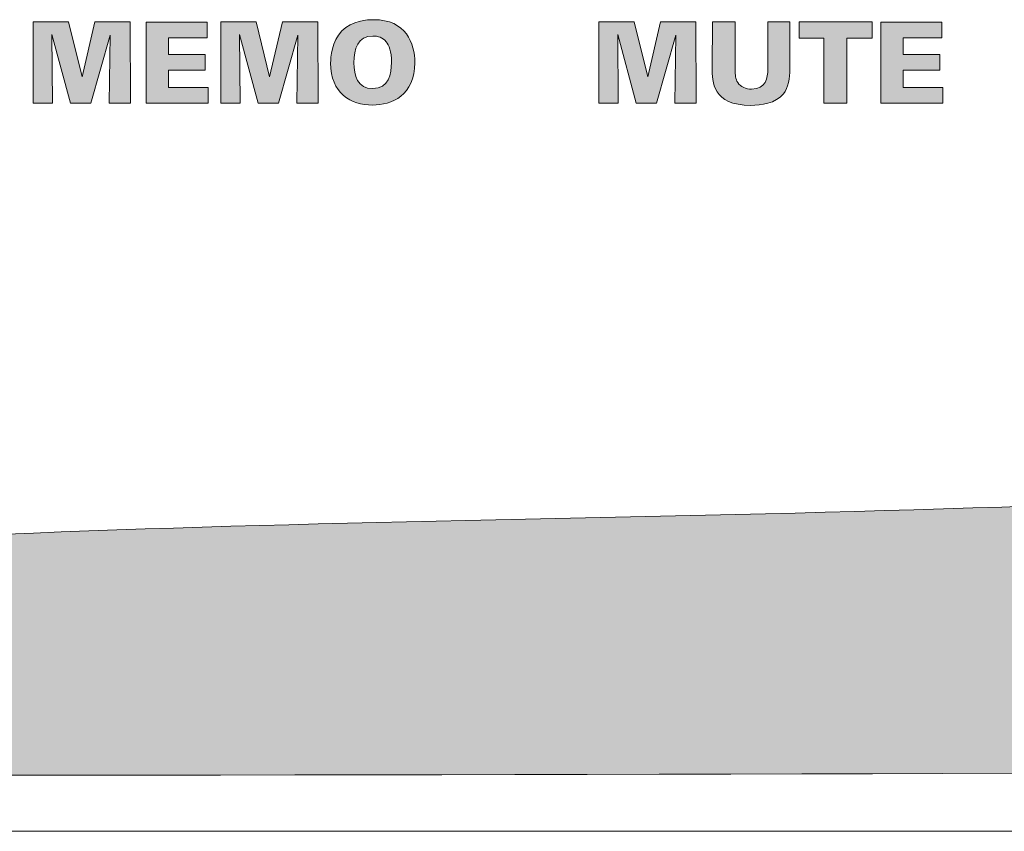
# Model space of a CAD drawing. Units: millimetres. Extents: x -5 to 527, y -75 to 44.
# Drawn here: x 368 to 389, y 0 to 18 of the extents above; entities that cross this region are included whole.
import ezdxf

# ---------------------------------------------------------------- set-up
doc = ezdxf.new("R2010")
doc.units = ezdxf.units.MM
doc.layers.add('CMP30-Front', color=7, linetype='Continuous', lineweight=15)

# ---------------------------------------------------------------- blocks, each defined once
blk = doc.blocks.new('CMP30-Front')
at = {"layer": 'CMP30-Front', "linetype": 'Continuous', "true_color": 0xbbbaba}
h = blk.add_hatch(color=9, dxfattribs=at)
h.dxf.hatch_style = 1
h.paths.add_polyline_path([(368.134124, 17.764654), (368.912704, 17.764654), (369.209038, 16.55639), (369.490907, 17.764654), (370.266666, 17.767124), (370.270193, 15.980657), (369.803468, 15.980657), (369.825341, 17.477846), (369.403066, 15.980657), (368.95786, 15.980657), (368.550402, 17.490546), (368.562749, 15.980657), (368.135182, 15.980657), (368.135182, 17.764654)])
h = blk.add_hatch(color=9, dxfattribs=at)
h.dxf.hatch_style = 1
h.paths.add_polyline_path([(370.618703, 17.759821), (371.957494, 17.759821), (371.957494, 17.418685), (371.108005, 17.418685), (371.108005, 17.047916), (371.908105, 17.047916), (371.908105, 16.707485), (371.108005, 16.707485), (371.108005, 16.326485), (371.977603, 16.326485), (371.977603, 15.980763), (370.618703, 15.980763)])
h = blk.add_hatch(color=9, dxfattribs=at)
h.dxf.hatch_style = 1
h.paths.add_polyline_path([(372.251005, 17.764654), (373.02888, 17.764654), (373.325566, 16.55639), (373.607083, 17.764654), (374.382841, 17.767124), (374.386369, 15.980657), (373.919291, 15.980657), (373.941516, 17.477846), (373.518889, 15.980657), (373.074389, 15.980657), (372.666577, 17.490546), (372.678925, 15.980657), (372.251711, 15.980657), (372.251711, 17.764654)])
h = blk.add_hatch(color=9, dxfattribs=at)
h.dxf.hatch_style = 1
edge = h.paths.add_edge_path()
edge.add_spline(control_points=[(374.66337, 16.8656), (374.66337, 16.984133), (374.683126, 17.339733), (374.907845, 17.566922)], knot_values=[0, 0, 0, 0, 1, 1, 1, 1], degree=3, periodic=0)
edge.add_spline(control_points=[(374.907845, 17.566922), (375.132918, 17.794111), (375.474054, 17.81422), (375.604934, 17.81422)], knot_values=[0, 0, 0, 0, 1, 1, 1, 1], degree=3, periodic=0)
edge.add_spline(control_points=[(375.604934, 17.81422), (376.316134, 17.81422), (376.509104, 17.302692), (376.509104, 16.867717)], knot_values=[0, 0, 0, 0, 1, 1, 1, 1], degree=3, periodic=0)
edge.add_spline(control_points=[(376.509104, 16.867717), (376.509104, 16.156164), (376.004631, 15.938853), (375.579887, 15.938853)], knot_values=[0, 0, 0, 0, 1, 1, 1, 1], degree=3, periodic=0)
edge.add_spline(control_points=[(375.579887, 15.938853), (375.105754, 15.938853), (374.66337, 16.200614), (374.66337, 16.8656)], knot_values=[0, 0, 0, 0, 1, 1, 1, 1], degree=3, periodic=0)
edge = h.paths.add_edge_path(flags=16)
edge.add_spline(control_points=[(375.172429, 16.867717), (375.172429, 16.583731), (375.25639, 16.301861), (375.585179, 16.301861)], knot_values=[0, 0, 0, 0, 1, 1, 1, 1], degree=3, periodic=0)
edge.add_spline(control_points=[(375.585179, 16.301861), (375.938309, 16.301861), (375.997576, 16.628181), (375.997576, 16.875125)], knot_values=[0, 0, 0, 0, 1, 1, 1, 1], degree=3, periodic=0)
edge.add_spline(control_points=[(375.997576, 16.875125), (375.997576, 17.124892), (375.938309, 17.248364), (375.884334, 17.327386)], knot_values=[0, 0, 0, 0, 1, 1, 1, 1], degree=3, periodic=0)
edge.add_spline(control_points=[(375.884334, 17.327386), (375.81272, 17.426517), (375.695951, 17.455797), (375.587295, 17.455797)], knot_values=[0, 0, 0, 0, 1, 1, 1, 1], degree=3, periodic=0)
edge.add_spline(control_points=[(375.587295, 17.455797), (375.261329, 17.455797), (375.172429, 17.174281), (375.172429, 16.867717)], knot_values=[0, 0, 0, 0, 1, 1, 1, 1], degree=3, periodic=0)
h = blk.add_hatch(color=9, dxfattribs=at)
h.dxf.hatch_style = 1
h.paths.add_polyline_path([(380.545058, 17.764654), (381.323286, 17.764654), (381.619619, 16.55639), (381.901488, 17.764654), (382.677247, 17.767124), (382.680774, 15.980657), (382.213697, 15.980657), (382.235569, 17.477846), (381.813294, 15.980657), (381.368441, 15.980657), (380.960983, 17.490546), (380.97333, 15.980657), (380.545763, 15.980657), (380.545763, 17.764654)])
h = blk.add_hatch(color=9, dxfattribs=at)
h.dxf.hatch_style = 1
edge = h.paths.add_edge_path()
edge.add_line((383.034117, 16.749007), (383.037644, 17.764654))
edge.add_line((383.037644, 17.764654), (383.536472, 17.764654))
edge.add_line((383.536472, 17.764654), (383.535767, 17.764654))
edge.add_line((383.535767, 17.764654), (383.535767, 16.704557))
edge.add_spline(control_points=[(383.535767, 16.704557), (383.535767, 16.608601), (383.543175, 16.509471), (383.592564, 16.435388)], knot_values=[0, 0, 0, 0, 1, 1, 1, 1], degree=3, periodic=0)
edge.add_spline(control_points=[(383.592564, 16.435388), (383.659239, 16.33661), (383.775656, 16.289338), (383.896306, 16.289338)], knot_values=[0, 0, 0, 0, 1, 1, 1, 1], degree=3, periodic=0)
edge.add_spline(control_points=[(383.896306, 16.289338), (384.210278, 16.289338), (384.252258, 16.544043), (384.252258, 16.722196)], knot_values=[0, 0, 0, 0, 1, 1, 1, 1], degree=3, periodic=0)
edge.add_line((384.252258, 16.722196), (384.252258, 17.764654))
edge.add_line((384.252258, 17.764654), (384.7338, 17.764654))
edge.add_line((384.7338, 17.764654), (384.7338, 16.731721))
edge.add_spline(control_points=[(384.7338, 16.731721), (384.7338, 16.534165), (384.706989, 16.319324), (384.595864, 16.18809)], knot_values=[0, 0, 0, 0, 1, 1, 1, 1], degree=3, periodic=0)
edge.add_spline(control_points=[(384.595864, 16.18809), (384.423003, 15.976071), (384.104092, 15.93409), (383.879372, 15.93409)], knot_values=[0, 0, 0, 0, 1, 1, 1, 1], degree=3, periodic=0)
edge.add_spline(control_points=[(383.879372, 15.93409), (383.036939, 15.93409), (383.034117, 16.457613), (383.034117, 16.749007)], knot_values=[0, 0, 0, 0, 1, 1, 1, 1], degree=3, periodic=0)
h = blk.add_hatch(color=9, dxfattribs=at)
h.dxf.hatch_style = 1
h.paths.add_polyline_path([(385.484299, 17.411524), (384.940669, 17.411524), (384.940669, 17.764654), (386.539105, 17.764654), (386.539105, 17.411524), (385.983127, 17.411524), (385.983127, 15.980657), (385.484299, 15.980657)])
h = blk.add_hatch(color=9, dxfattribs=at)
h.dxf.hatch_style = 1
h.paths.add_polyline_path([(386.733486, 17.759821), (388.07263, 17.759821), (388.07263, 17.418685), (387.222788, 17.418685), (387.222788, 17.047916), (388.023241, 17.047916), (388.023241, 16.707485), (387.222788, 16.707485), (387.222788, 16.326485), (388.092386, 16.326485), (388.092386, 15.980763), (386.733486, 15.980763)])
h = blk.add_hatch(color=9, dxfattribs=at)
h.dxf.hatch_style = 1
edge = h.paths.add_edge_path()
edge.add_spline(control_points=[(445.080461, 10.054273), (444.895972, 9.851425), (444.621821, 9.745592), (444.260266, 9.745592), (443.888043, 9.745592), (443.601644, 9.874003), (443.395933, 10.124828), (443.191011, 10.375653), (443.087266, 10.84132), (443.087266, 11.5183), (443.087266, 12.0644), (443.170832, 12.462687), (443.343044, 12.717745), (443.570882, 13.061703), (443.902521, 13.238092), (444.330822, 13.238092), (444.519177, 13.238092), (444.688905, 13.191878), (444.842321, 13.11462), (444.994411, 13.03595), (445.124939, 12.931881), (445.230377, 12.7883), (445.294272, 12.701517), (445.357038, 12.560053), (445.415599, 12.373787), (445.971229, 12.497259), (446.526859, 12.620731), (447.082489, 12.744203), (446.869354, 13.388728), (446.534582, 13.870975), (446.094711, 14.181773), (445.653682, 14.493981), (445.056133, 14.649203), (444.286711, 14.649203), (443.303872, 14.649203), (442.53936, 14.371567), (442.002489, 13.828995), (441.464799, 13.286423), (441.199905, 12.51137), (441.199905, 11.500661), (441.199905, 10.7436), (441.353011, 10.125181), (441.658516, 9.639759), (441.963316, 9.153984), (442.322754, 8.808967), (442.743322, 8.616703), (442.840293, 8.572225), (442.942035, 8.53629), (443.051988, 8.50205), (442.349377, 8.50205), (441.646766, 8.50205), (440.944155, 8.50205), (440.188618, 10.515823), (439.433081, 12.529597), (438.677544, 14.54337), (437.989627, 14.54337), (437.301711, 14.54337), (436.613794, 14.54337), (435.858266, 12.529597), (435.102739, 10.515823), (434.347211, 8.50205), (433.621072, 8.50205), (432.894933, 8.50205), (432.168794, 8.50205), (432.314308, 8.528125), (432.461741, 8.557253), (432.6186, 8.599064), (432.921255, 8.680203), (433.20136, 8.84107), (433.465266, 9.084134), (433.728382, 9.326492), (433.933417, 9.632703), (434.082599, 9.992536), (434.231528, 10.35237), (434.311933, 10.857548), (434.311933, 11.509481), (434.311933, 11.926817), (434.26181, 12.318753), (434.161988, 12.691287), (434.061799, 13.062762), (433.899155, 13.389434), (433.676933, 13.670245), (433.454627, 13.949998), (433.170655, 14.163781), (432.830266, 14.314064), (432.489793, 14.463642), (432.042471, 14.54337), (431.489711, 14.54337), (430.55484, 14.54337), (429.61997, 14.54337), (428.685099, 14.54337), (428.685099, 12.529597), (428.685099, 10.515823), (428.685099, 8.50205), (427.738488, 8.50205), (426.791877, 8.50205), (425.845266, 8.50205), (425.88283, 8.514206), (425.923724, 8.523829), (425.959905, 8.537328), (426.224121, 8.633637), (426.477783, 8.8005), (426.718377, 9.040037), (426.958266, 9.279925), (427.135361, 9.557561), (427.247544, 9.877884), (427.360094, 10.198912), (427.415099, 10.5404), (427.415099, 10.900939), (427.415099, 12.115083), (427.415099, 13.329226), (427.415099, 14.54337), (426.785988, 14.54337), (426.156877, 14.54337), (425.527766, 14.54337), (425.527766, 13.299828), (425.527766, 12.056287), (425.527766, 10.812745), (425.527766, 10.473725), (425.439205, 10.211964), (425.254349, 10.027814), (425.069494, 9.842959), (424.812333, 9.754412), (424.487044, 9.754412), (424.158989, 9.754412), (423.905327, 9.849309), (423.719766, 10.036634), (423.535249, 10.224312), (423.446377, 10.47937), (423.446377, 10.812745), (423.446377, 12.056287), (423.446377, 13.299828), (423.446377, 14.54337), (422.817247, 14.54337), (422.188118, 14.54337), (421.558988, 14.54337), (421.558988, 13.329226), (421.558988, 12.115083), (421.558988, 10.900939), (421.558988, 10.601078), (421.61865, 10.257473), (421.735377, 9.869064), (421.807033, 9.627412), (421.944927, 9.391403), (422.1411, 9.163509), (422.336849, 8.935262), (422.548883, 8.766281), (422.784905, 8.643162), (422.888481, 8.588834), (423.003458, 8.540427), (423.128877, 8.50205), (422.493877, 8.50205), (421.858877, 8.50205), (421.223877, 8.50205), (420.46834, 10.515823), (419.712803, 12.529597), (418.957266, 14.54337), (418.269349, 14.54337), (417.581433, 14.54337), (416.893516, 14.54337), (416.137988, 12.529597), (415.382461, 10.515823), (414.626933, 8.50205), (398.934679, 8.50205), (383.242425, 8.50205), (367.550171, 8.50205), (367.550171, 7.352006), (367.550171, 6.201963), (367.550171, 5.051919), (358.716709, 5.051919), (349.883248, 5.051919), (341.049786, 5.051919), (341.049786, 6.201963), (341.049786, 7.352006), (341.049786, 8.50205), (336.299927, 8.50205), (331.550069, 8.50205), (326.80021, 8.50205), (326.80021, 7.751868), (326.80021, 7.001687), (326.80021, 6.251469), (326.799901, 5.958418), (326.592493, 5.75139), (326.299442, 5.751618), (321.632898, 5.751618), (316.966353, 5.751618), (312.299809, 5.751618), (312.006964, 5.751576), (311.799796, 5.958554), (311.79957, 6.251399), (311.79957, 7.001663), (311.79957, 7.751856), (311.79957, 8.50205), (217.767135, 8.50205), (123.734701, 8.50205), (29.702266, 8.50205), (29.702266, 6.167837), (29.702266, 3.833624), (29.702266, 1.499411), (170.569377, 1.499411), (311.436489, 1.499411), (452.3036, 1.499411), (452.3036, 3.833624), (452.3036, 6.167837), (452.3036, 8.50205), (450.051692, 8.50205), (447.799785, 8.50205), (445.547877, 8.50205), (445.608103, 8.522957), (445.668866, 8.53899), (445.724266, 8.563787), (446.078144, 8.722184), (446.376566, 8.958192), (446.615044, 9.269342), (446.853889, 9.580845), (447.024294, 9.970312), (447.135377, 10.433509), (446.585636, 10.601078), (446.035896, 10.768648), (445.486155, 10.936217), (445.402533, 10.550631), (445.264949, 10.25712), (445.080461, 10.054273)], knot_values=[0, 0, 0, 0, 1, 1, 1, 2, 2, 2, 3, 3, 3, 4, 4, 4, 5, 5, 5, 6, 6, 6, 7, 7, 7, 8, 8, 8, 9, 9, 9, 10, 10, 10, 11, 11, 11, 12, 12, 12, 13, 13, 13, 14, 14, 14, 15, 15, 15, 16, 16, 16, 17, 17, 17, 18, 18, 18, 19, 19, 19, 20, 20, 20, 21, 21, 21, 22, 22, 22, 23, 23, 23, 24, 24, 24, 25, 25, 25, 26, 26, 26, 27, 27, 27, 28, 28, 28, 29, 29, 29, 30, 30, 30, 31, 31, 31, 32, 32, 32, 33, 33, 33, 34, 34, 34, 35, 35, 35, 36, 36, 36, 37, 37, 37, 38, 38, 38, 39, 39, 39, 40, 40, 40, 41, 41, 41, 42, 42, 42, 43, 43, 43, 44, 44, 44, 45, 45, 45, 46, 46, 46, 47, 47, 47, 48, 48, 48, 49, 49, 49, 50, 50, 50, 51, 51, 51, 52, 52, 52, 53, 53, 53, 54, 54, 54, 55, 55, 55, 56, 56, 56, 57, 57, 57, 58, 58, 58, 59, 59, 59, 60, 60, 60, 61.570520363, 61.570520363, 61.570520363, 62.570520363, 62.570520363, 62.570520363, 64.14068747, 64.14068747, 64.14068747, 65.14068747, 65.14068747, 65.14068747, 66.14068747, 66.14068747, 66.14068747, 67.14068747, 67.14068747, 67.14068747, 68.14068747, 68.14068747, 68.14068747, 69.14068747, 69.14068747, 69.14068747, 70.14068747, 70.14068747, 70.14068747, 71.14068747, 71.14068747, 71.14068747, 72.14068747, 72.14068747, 72.14068747, 73.14068747, 73.14068747, 73.14068747, 74.14068747, 74.14068747, 74.14068747, 75.14068747, 75.14068747, 75.14068747, 75.14068747], weights=[1, 1, 1, 1, 1, 1, 1, 1, 1, 1, 1, 1, 1, 1, 1, 1, 1, 1, 1, 1, 1, 1, 1, 1, 1, 1, 1, 1, 1, 1, 1, 1, 1, 1, 1, 1, 1, 1, 1, 1, 1, 1, 1, 1, 1, 1, 1, 1, 1, 1, 1, 1, 1, 1, 1, 1, 1, 1, 1, 1, 1, 1, 1, 1, 1, 1, 1, 1, 1, 1, 1, 1, 1, 1, 1, 1, 1, 1, 1, 1, 1, 1, 1, 1, 1, 1, 1, 1, 1, 1, 1, 1, 1, 1, 1, 1, 1, 1, 1, 1, 1, 1, 1, 1, 1, 1, 1, 1, 1, 1, 1, 1, 1, 1, 1, 1, 1, 1, 1, 1, 1, 1, 1, 1, 1, 1, 1, 1, 1, 1, 1, 1, 1, 1, 1, 1, 1, 1, 1, 1, 1, 1, 1, 1, 1, 1, 1, 1, 1, 1, 1, 1, 1, 1, 1, 1, 1, 1, 1, 1, 1, 1, 1, 1, 1, 1, 1, 1, 1, 1, 1, 1, 1, 1, 1, 1, 1, 1, 1, 1, 1, 0.804802895, 0.804802895, 1, 1, 1, 1, 0.80488614, 0.80488614, 1, 1, 1, 1, 1, 1, 1, 1, 1, 1, 1, 1, 1, 1, 1, 1, 1, 1, 1, 1, 1, 1, 1, 1, 1, 1, 1, 1, 1, 1, 1, 1, 1, 1], degree=3, periodic=0)
h.paths.add_polyline_path([(417.898933, 12.95587), (418.578044, 10.759828), (417.237489, 10.759828)], flags=16)
h.paths.add_polyline_path([(416.822961, 9.445731), (418.9661, 9.445731), (419.257127, 8.50205), (416.540738, 8.50205)], flags=16)
edge = h.paths.add_edge_path(flags=16)
edge.add_spline(control_points=[(432.098238, 12.79712), (432.309199, 12.558995), (432.415738, 12.121198), (432.415738, 11.474203), (432.415738, 10.985606), (432.368833, 10.625067), (432.274627, 10.40705), (432.180083, 10.189387), (432.044221, 10.044748), (431.877766, 9.957259), (431.711594, 9.86977), (431.434311, 9.824967), (431.039905, 9.824967), (430.8841, 9.824967), (430.728294, 9.824967), (430.572489, 9.824967), (430.572489, 10.936217), (430.572489, 12.047467), (430.572489, 13.158717), (430.572489, 13.158717), (430.572489, 13.158717), (430.572489, 13.158717), (430.731229, 13.158717), (430.88997, 13.158717), (431.04871, 13.158717), (431.53735, 13.158717), (431.886939, 13.03595), (432.098238, 12.79712)], knot_values=[0, 0, 0, 0, 1, 1, 1, 2, 2, 2, 3, 3, 3, 4, 4, 4, 5, 5, 5, 6, 6, 6, 7, 7, 7, 8, 8, 8, 9, 9, 9, 9], weights=[1, 1, 1, 1, 1, 1, 1, 1, 1, 1, 1, 1, 1, 1, 1, 1, 1, 1, 1, 1, 1, 1, 1, 1, 1, 1, 1, 1], degree=3, periodic=0)
h.paths.add_polyline_path([(437.619211, 12.95587), (438.298322, 10.759828), (436.957766, 10.759828)], flags=16)
h.paths.add_polyline_path([(436.543238, 9.445731), (438.686377, 9.445731), (438.977405, 8.50205), (436.269821, 8.50205)], flags=16)
edge = h.paths.add_edge_path(flags=0)
edge.add_spline(control_points=[(409.696849, 6.482398), (409.821027, 6.521556), (409.846766, 6.646087), (409.846766, 6.711703), (409.846766, 6.962528), (409.622089, 6.967467), (409.45871, 6.967467), (409.388155, 6.967467), (409.317599, 6.967467), (409.247044, 6.967467), (409.247044, 6.967467), (409.247044, 6.967467), (409.247044, 6.967467), (409.247044, 6.799898), (409.247044, 6.632328), (409.247044, 6.464759), (409.317599, 6.464759), (409.388155, 6.464759), (409.45871, 6.464759), (409.582945, 6.464759), (409.648872, 6.465112), (409.696849, 6.482398)], knot_values=[0, 0, 0, 0, 1, 1, 1, 2, 2, 2, 3, 3, 3, 4, 4, 4, 5, 5, 5, 6, 6, 6, 7, 7, 7, 7], weights=[1, 1, 1, 1, 1, 1, 1, 1, 1, 1, 1, 1, 1, 1, 1, 1, 1, 1, 1, 1, 1, 1], degree=3, periodic=0)
edge = h.paths.add_edge_path(flags=0)
edge.add_spline(control_points=[(400.850933, 6.702884), (400.850933, 6.950887), (400.644543, 6.967467), (400.480544, 6.967467), (400.398229, 6.967467), (400.315915, 6.967467), (400.2336, 6.967467), (400.2336, 6.967467), (400.2336, 6.967467), (400.2336, 6.967467), (400.2336, 6.788138), (400.2336, 6.60881), (400.2336, 6.429481), (400.31885, 6.429481), (400.404099, 6.429481), (400.489349, 6.429481), (400.627638, 6.429481), (400.850933, 6.429128), (400.850933, 6.702884)], knot_values=[0, 0, 0, 0, 1, 1, 1, 2, 2, 2, 3, 3, 3, 4, 4, 4, 5, 5, 5, 6, 6, 6, 6], weights=[1, 1, 1, 1, 1, 1, 1, 1, 1, 1, 1, 1, 1, 1, 1, 1, 1, 1, 1], degree=3, periodic=0)
edge = h.paths.add_edge_path(flags=0)
edge.add_spline(control_points=[(402.191488, 6.314828), (402.191488, 5.990978), (402.292721, 5.671009), (402.667766, 5.671009), (403.071288, 5.671009), (403.135183, 6.041425), (403.135183, 6.323648), (403.135183, 6.608339), (403.064994, 6.753684), (403.002877, 6.843995), (402.921089, 6.957237), (402.791916, 6.985106), (402.667766, 6.985106), (402.295177, 6.985106), (402.191488, 6.664784), (402.191488, 6.314828)], knot_values=[0, 0, 0, 0, 1, 1, 1, 2, 2, 2, 3, 3, 3, 4, 4, 4, 5, 5, 5, 5], degree=3, periodic=0)
edge = h.paths.add_edge_path(flags=16)
edge.add_spline(control_points=[(409.899711, 6.314828), (409.899711, 6.311888), (409.899711, 6.308949), (409.899711, 6.306009), (410.294427, 6.29472), (410.312771, 6.116567), (410.358322, 5.8033), (410.377682, 5.665364), (410.407005, 5.453345), (410.455322, 5.309412), (410.249535, 5.309412), (410.043748, 5.309412), (409.837961, 5.309412), (409.804433, 5.433236), (409.796361, 5.5874), (409.77621, 5.768023), (409.750867, 6.013203), (409.738844, 6.103162), (409.485183, 6.103162), (409.405803, 6.103162), (409.326424, 6.103162), (409.247044, 6.103162), (409.247044, 5.838579), (409.247044, 5.573995), (409.247044, 5.309412), (409.058896, 5.309412), (408.870747, 5.309412), (408.682599, 5.309412), (408.682599, 5.985569), (408.682599, 6.661727), (408.682599, 7.337884), (408.682599, 7.337884), (408.682599, 7.337884), (408.682599, 7.337884), (408.997164, 7.337884), (409.311729, 7.337884), (409.626294, 7.337884), (409.992816, 7.337884), (410.131077, 7.32095), (410.252489, 7.196773), (410.314182, 7.134331), (410.3936, 7.020384), (410.3936, 6.799898), (410.3936, 6.577295), (410.304671, 6.479928), (410.208377, 6.420662), (410.078555, 6.338464), (409.956099, 6.323648), (409.899711, 6.314828)], knot_values=[0, 0, 0, 0, 1, 1, 1, 2, 2, 2, 3, 3, 3, 4, 4, 4, 5, 5, 5, 6, 6, 6, 7, 7, 7, 8, 8, 8, 9, 9, 9, 10, 10, 10, 11, 11, 11, 12, 12, 12, 13, 13, 13, 14, 14, 14, 15, 15, 15, 16, 16, 16, 16], weights=[1, 1, 1, 1, 1, 1, 1, 1, 1, 1, 1, 1, 1, 1, 1, 1, 1, 1, 1, 1, 1, 1, 1, 1, 1, 1, 1, 1, 1, 1, 1, 1, 1, 1, 1, 1, 1, 1, 1, 1, 1, 1, 1, 1, 1, 1, 1, 1, 1], degree=3, periodic=0)
h.paths.add_polyline_path([(406.812877, 7.337884), (408.338655, 7.337884), (408.338655, 6.949828), (407.368516, 6.949828), (407.368516, 6.526495), (408.285738, 6.526495), (408.285738, 6.138439), (407.368516, 6.138439), (407.368516, 5.697467), (408.365099, 5.697467), (408.365099, 5.309412), (406.812877, 5.309412)], flags=16)
h.paths.add_polyline_path([(403.814266, 7.337884), (404.37871, 7.337884), (404.563933, 5.856217), (404.899072, 7.337884), (405.595822, 7.337884), (405.895655, 5.865037), (406.080877, 7.337884), (406.592405, 7.337884), (406.239627, 5.309412), (405.569349, 5.309412), (405.216572, 6.817537), (404.837321, 5.309412), (404.167044, 5.309412)], flags=16)
edge = h.paths.add_edge_path(flags=16)
edge.add_spline(control_points=[(401.133155, 7.24087), (401.305367, 7.136448), (401.424211, 6.949828), (401.424211, 6.685245), (401.424211, 6.326823), (401.194877, 6.172306), (401.115544, 6.12962), (400.95781, 6.042131), (400.714083, 6.041425), (400.603988, 6.041425), (400.480525, 6.041425), (400.357063, 6.041425), (400.2336, 6.041425), (400.2336, 5.797421), (400.2336, 5.553416), (400.2336, 5.309412), (400.045452, 5.309412), (399.857303, 5.309412), (399.669155, 5.309412), (399.669155, 5.985569), (399.669155, 6.661727), (399.669155, 7.337884), (399.669155, 7.337884), (399.669155, 7.337884), (399.669155, 7.337884), (399.980766, 7.337884), (400.292377, 7.337884), (400.603988, 7.337884), (400.761722, 7.337884), (400.966333, 7.344939), (401.133155, 7.24087)], knot_values=[0, 0, 0, 0, 1, 1, 1, 2, 2, 2, 3, 3, 3, 4, 4, 4, 5, 5, 5, 6, 6, 6, 7, 7, 7, 8, 8, 8, 9, 9, 9, 10, 10, 10, 10], weights=[1, 1, 1, 1, 1, 1, 1, 1, 1, 1, 1, 1, 1, 1, 1, 1, 1, 1, 1, 1, 1, 1, 1, 1, 1, 1, 1, 1, 1, 1, 1], degree=3, periodic=0)
edge = h.paths.add_edge_path(flags=16)
edge.add_spline(control_points=[(403.717266, 6.314828), (403.717266, 5.502381), (403.143988, 5.256495), (402.658933, 5.256495), (402.117405, 5.256495), (401.618238, 5.556356), (401.618238, 6.314828), (401.618238, 6.450648), (401.634805, 6.8574), (401.891655, 7.117398), (402.148082, 7.377042), (402.535856, 7.39962), (402.685377, 7.39962), (403.497867, 7.39962), (403.717266, 6.811539), (403.717266, 6.314828)], knot_values=[0, 0, 0, 0, 1, 1, 1, 2, 2, 2, 3, 3, 3, 4, 4, 4, 5, 5, 5, 5], degree=3, periodic=0)
at = {"layer": 'CMP30-Front'}
for points in [[(368.134124, 17.764654), (368.912704, 17.764654), (369.209038, 16.55639), (369.490907, 17.764654), (370.266666, 17.767124), (370.270193, 15.980657), (369.803468, 15.980657), (369.825341, 17.477846), (369.403066, 15.980657), (368.95786, 15.980657), (368.550402, 17.490546), (368.562749, 15.980657), (368.135182, 15.980657), (368.135182, 17.764654), (368.134124, 17.764654)], [(370.618703, 17.759821), (371.957494, 17.759821), (371.957494, 17.418685), (371.108005, 17.418685), (371.108005, 17.047916), (371.908105, 17.047916), (371.908105, 16.707485), (371.108005, 16.707485), (371.108005, 16.326485), (371.977603, 16.326485), (371.977603, 15.980763), (370.618703, 15.980763), (370.618703, 17.759821), (370.618703, 17.759821)], [(372.251005, 17.764654), (373.02888, 17.764654), (373.325566, 16.55639), (373.607083, 17.764654), (374.382841, 17.767124), (374.386369, 15.980657), (373.919291, 15.980657), (373.941516, 17.477846), (373.518889, 15.980657), (373.074389, 15.980657), (372.666577, 17.490546), (372.678925, 15.980657), (372.251711, 15.980657), (372.251711, 17.764654), (372.251005, 17.764654)], [(380.545058, 17.764654), (381.323286, 17.764654), (381.619619, 16.55639), (381.901488, 17.764654), (382.677247, 17.767124), (382.680774, 15.980657), (382.213697, 15.980657), (382.235569, 17.477846), (381.813294, 15.980657), (381.368441, 15.980657), (380.960983, 17.490546), (380.97333, 15.980657), (380.545763, 15.980657), (380.545763, 17.764654), (380.545058, 17.764654)], [(383.034117, 16.749007), (383.037644, 17.764654), (383.536472, 17.764654), (383.535767, 17.764654)], [(383.535767, 17.764654), (383.535767, 16.704557)], [(384.252258, 16.722196), (384.252258, 17.764654), (384.7338, 17.764654), (384.7338, 16.731721)], [(385.484299, 17.411524), (384.940669, 17.411524), (384.940669, 17.764654), (386.539105, 17.764654), (386.539105, 17.411524), (385.983127, 17.411524), (385.983127, 15.980657), (385.484299, 15.980657), (385.484299, 17.411524), (385.484299, 17.411524)], [(386.733486, 17.759821), (388.07263, 17.759821), (388.07263, 17.418685), (387.222788, 17.418685), (387.222788, 17.047916), (388.023241, 17.047916), (388.023241, 16.707485), (387.222788, 16.707485), (387.222788, 16.326485), (388.092386, 16.326485), (388.092386, 15.980763), (386.733486, 15.980763), (386.733486, 17.759821), (386.733486, 17.759821)], [(456.999658, 0), (24.999985, 0)], [(380.132343, 0.002787), (380.138693, -0.001446)], [(380.799658, 0), (380.799658, 0)], [(380.80001, 0.002787), (380.80001, 0.002787)]]:
    blk.add_lwpolyline(points, dxfattribs=at)
for points in [[(374.907845, 17.566922), (375.132918, 17.794111), (375.474054, 17.81422), (375.604934, 17.81422)], [(375.604934, 17.81422), (376.316134, 17.81422), (376.509104, 17.302692), (376.509104, 16.867717)], [(374.66337, 16.8656), (374.66337, 16.984133), (374.683126, 17.339733), (374.907845, 17.566922)], [(375.587295, 17.455797), (375.261329, 17.455797), (375.172429, 17.174281), (375.172429, 16.867717)], [(375.884334, 17.327386), (375.81272, 17.426517), (375.695951, 17.455797), (375.587295, 17.455797)], [(375.997576, 16.875125), (375.997576, 17.124892), (375.938309, 17.248364), (375.884334, 17.327386)], [(375.579887, 15.938853), (375.105754, 15.938853), (374.66337, 16.200614), (374.66337, 16.8656)], [(375.172429, 16.867717), (375.172429, 16.583731), (375.25639, 16.301861), (375.585179, 16.301861)], [(376.509104, 16.867717), (376.509104, 16.156164), (376.004631, 15.938853), (375.579887, 15.938853)], [(375.585179, 16.301861), (375.938309, 16.301861), (375.997576, 16.628181), (375.997576, 16.875125)], [(383.879372, 15.93409), (383.036939, 15.93409), (383.034117, 16.457613), (383.034117, 16.749007)], [(383.535767, 16.704557), (383.535767, 16.608601), (383.543175, 16.509471), (383.592564, 16.435388)], [(383.896306, 16.289338), (384.210278, 16.289338), (384.252258, 16.544043), (384.252258, 16.722196)], [(384.7338, 16.731721), (384.7338, 16.534165), (384.706989, 16.319324), (384.595864, 16.18809)], [(383.592564, 16.435388), (383.659239, 16.33661), (383.775656, 16.289338), (383.896306, 16.289338)], [(384.595864, 16.18809), (384.423003, 15.976071), (384.104092, 15.93409), (383.879372, 15.93409)]]:
    blk.add_open_spline(points, degree=3, dxfattribs=at)
blk.add_rational_spline([(445.080461, 10.054273), (444.895972, 9.851425), (444.621821, 9.745592), (444.260266, 9.745592), (443.888043, 9.745592), (443.601644, 9.874003), (443.395933, 10.124828), (443.191011, 10.375653), (443.087266, 10.84132), (443.087266, 11.5183), (443.087266, 12.0644), (443.170832, 12.462687), (443.343044, 12.717745), (443.570882, 13.061703), (443.902521, 13.238092), (444.330822, 13.238092), (444.519177, 13.238092), (444.688905, 13.191878), (444.842321, 13.11462), (444.994411, 13.03595), (445.124939, 12.931881), (445.230377, 12.7883), (445.294272, 12.701517), (445.357038, 12.560053), (445.415599, 12.373787), (445.971229, 12.497259), (446.526859, 12.620731), (447.082489, 12.744203), (446.869354, 13.388728), (446.534582, 13.870975), (446.094711, 14.181773), (445.653682, 14.493981), (445.056133, 14.649203), (444.286711, 14.649203), (443.303872, 14.649203), (442.53936, 14.371567), (442.002489, 13.828995), (441.464799, 13.286423), (441.199905, 12.51137), (441.199905, 11.500661), (441.199905, 10.7436), (441.353011, 10.125181), (441.658516, 9.639759), (441.963316, 9.153984), (442.322754, 8.808967), (442.743322, 8.616703), (442.840293, 8.572225), (442.942035, 8.53629), (443.051988, 8.50205), (442.349377, 8.50205), (441.646766, 8.50205), (440.944155, 8.50205), (440.188618, 10.515823), (439.433081, 12.529597), (438.677544, 14.54337), (437.989627, 14.54337), (437.301711, 14.54337), (436.613794, 14.54337), (435.858266, 12.529597), (435.102739, 10.515823), (434.347211, 8.50205), (433.621072, 8.50205), (432.894933, 8.50205), (432.168794, 8.50205), (432.314308, 8.528125), (432.461741, 8.557253), (432.6186, 8.599064), (432.921255, 8.680203), (433.20136, 8.84107), (433.465266, 9.084134), (433.728382, 9.326492), (433.933417, 9.632703), (434.082599, 9.992536), (434.231528, 10.35237), (434.311933, 10.857548), (434.311933, 11.509481), (434.311933, 11.926817), (434.26181, 12.318753), (434.161988, 12.691287), (434.061799, 13.062762), (433.899155, 13.389434), (433.676933, 13.670245), (433.454627, 13.949998), (433.170655, 14.163781), (432.830266, 14.314064), (432.489793, 14.463642), (432.042471, 14.54337), (431.489711, 14.54337), (430.55484, 14.54337), (429.61997, 14.54337), (428.685099, 14.54337), (428.685099, 12.529597), (428.685099, 10.515823), (428.685099, 8.50205), (427.738488, 8.50205), (426.791877, 8.50205), (425.845266, 8.50205), (425.88283, 8.514206), (425.923724, 8.523829), (425.959905, 8.537328), (426.224121, 8.633637), (426.477783, 8.8005), (426.718377, 9.040037), (426.958266, 9.279925), (427.135361, 9.557561), (427.247544, 9.877884), (427.360094, 10.198912), (427.415099, 10.5404), (427.415099, 10.900939), (427.415099, 12.115083), (427.415099, 13.329226), (427.415099, 14.54337), (426.785988, 14.54337), (426.156877, 14.54337), (425.527766, 14.54337), (425.527766, 13.299828), (425.527766, 12.056287), (425.527766, 10.812745), (425.527766, 10.473725), (425.439205, 10.211964), (425.254349, 10.027814), (425.069494, 9.842959), (424.812333, 9.754412), (424.487044, 9.754412), (424.158989, 9.754412), (423.905327, 9.849309), (423.719766, 10.036634), (423.535249, 10.224312), (423.446377, 10.47937), (423.446377, 10.812745), (423.446377, 12.056287), (423.446377, 13.299828), (423.446377, 14.54337), (422.817247, 14.54337), (422.188118, 14.54337), (421.558988, 14.54337), (421.558988, 13.329226), (421.558988, 12.115083), (421.558988, 10.900939), (421.558988, 10.601078), (421.61865, 10.257473), (421.735377, 9.869064), (421.807033, 9.627412), (421.944927, 9.391403), (422.1411, 9.163509), (422.336849, 8.935262), (422.548883, 8.766281), (422.784905, 8.643162), (422.888481, 8.588834), (423.003458, 8.540427), (423.128877, 8.50205), (422.493877, 8.50205), (421.858877, 8.50205), (421.223877, 8.50205), (420.46834, 10.515823), (419.712803, 12.529597), (418.957266, 14.54337), (418.269349, 14.54337), (417.581433, 14.54337), (416.893516, 14.54337), (416.137988, 12.529597), (415.382461, 10.515823), (414.626933, 8.50205), (398.934679, 8.50205), (383.242425, 8.50205), (367.550171, 8.50205), (367.550171, 7.352006), (367.550171, 6.201963), (367.550171, 5.051919), (358.716709, 5.051919), (349.883248, 5.051919), (341.049786, 5.051919), (341.049786, 6.201963), (341.049786, 7.352006), (341.049786, 8.50205), (336.299927, 8.50205), (331.550069, 8.50205), (326.80021, 8.50205), (326.80021, 7.751868), (326.80021, 7.001687), (326.80021, 6.251469), (326.799901, 5.958418), (326.592493, 5.75139), (326.299442, 5.751618), (321.632898, 5.751618), (316.966353, 5.751618), (312.299809, 5.751618), (312.006964, 5.751576), (311.799796, 5.958554), (311.79957, 6.251399), (311.79957, 7.001663), (311.79957, 7.751856), (311.79957, 8.50205), (217.767135, 8.50205), (123.734701, 8.50205), (29.702266, 8.50205), (29.702266, 6.167837), (29.702266, 3.833624), (29.702266, 1.499411), (170.569377, 1.499411), (311.436489, 1.499411), (452.3036, 1.499411), (452.3036, 3.833624), (452.3036, 6.167837), (452.3036, 8.50205), (450.051692, 8.50205), (447.799785, 8.50205), (445.547877, 8.50205), (445.608103, 8.522957), (445.668866, 8.53899), (445.724266, 8.563787), (446.078144, 8.722184), (446.376566, 8.958192), (446.615044, 9.269342), (446.853889, 9.580845), (447.024294, 9.970312), (447.135377, 10.433509), (446.585636, 10.601078), (446.035896, 10.768648), (445.486155, 10.936217), (445.402533, 10.550631), (445.264949, 10.25712), (445.080461, 10.054273)], [1, 1, 1, 1, 1, 1, 1, 1, 1, 1, 1, 1, 1, 1, 1, 1, 1, 1, 1, 1, 1, 1, 1, 1, 1, 1, 1, 1, 1, 1, 1, 1, 1, 1, 1, 1, 1, 1, 1, 1, 1, 1, 1, 1, 1, 1, 1, 1, 1, 1, 1, 1, 1, 1, 1, 1, 1, 1, 1, 1, 1, 1, 1, 1, 1, 1, 1, 1, 1, 1, 1, 1, 1, 1, 1, 1, 1, 1, 1, 1, 1, 1, 1, 1, 1, 1, 1, 1, 1, 1, 1, 1, 1, 1, 1, 1, 1, 1, 1, 1, 1, 1, 1, 1, 1, 1, 1, 1, 1, 1, 1, 1, 1, 1, 1, 1, 1, 1, 1, 1, 1, 1, 1, 1, 1, 1, 1, 1, 1, 1, 1, 1, 1, 1, 1, 1, 1, 1, 1, 1, 1, 1, 1, 1, 1, 1, 1, 1, 1, 1, 1, 1, 1, 1, 1, 1, 1, 1, 1, 1, 1, 1, 1, 1, 1, 1, 1, 1, 1, 1, 1, 1, 1, 1, 1, 1, 1, 1, 1, 1, 1, 0.804802894839, 0.804802894839, 1, 1, 1, 1, 0.804886139506, 0.804886139506, 1, 1, 1, 1, 1, 1, 1, 1, 1, 1, 1, 1, 1, 1, 1, 1, 1, 1, 1, 1, 1, 1, 1, 1, 1, 1, 1, 1, 1, 1, 1, 1, 1, 1], degree=3, knots=[0, 0, 0, 0, 1, 1, 1, 2, 2, 2, 3, 3, 3, 4, 4, 4, 5, 5, 5, 6, 6, 6, 7, 7, 7, 8, 8, 8, 9, 9, 9, 10, 10, 10, 11, 11, 11, 12, 12, 12, 13, 13, 13, 14, 14, 14, 15, 15, 15, 16, 16, 16, 17, 17, 17, 18, 18, 18, 19, 19, 19, 20, 20, 20, 21, 21, 21, 22, 22, 22, 23, 23, 23, 24, 24, 24, 25, 25, 25, 26, 26, 26, 27, 27, 27, 28, 28, 28, 29, 29, 29, 30, 30, 30, 31, 31, 31, 32, 32, 32, 33, 33, 33, 34, 34, 34, 35, 35, 35, 36, 36, 36, 37, 37, 37, 38, 38, 38, 39, 39, 39, 40, 40, 40, 41, 41, 41, 42, 42, 42, 43, 43, 43, 44, 44, 44, 45, 45, 45, 46, 46, 46, 47, 47, 47, 48, 48, 48, 49, 49, 49, 50, 50, 50, 51, 51, 51, 52, 52, 52, 53, 53, 53, 54, 54, 54, 55, 55, 55, 56, 56, 56, 57, 57, 57, 58, 58, 58, 59, 59, 59, 60, 60, 60, 61.570520363, 61.570520363, 61.570520363, 62.570520363, 62.570520363, 62.570520363, 64.14068747, 64.14068747, 64.14068747, 65.14068747, 65.14068747, 65.14068747, 66.14068747, 66.14068747, 66.14068747, 67.14068747, 67.14068747, 67.14068747, 68.14068747, 68.14068747, 68.14068747, 69.14068747, 69.14068747, 69.14068747, 70.14068747, 70.14068747, 70.14068747, 71.14068747, 71.14068747, 71.14068747, 72.14068747, 72.14068747, 72.14068747, 73.14068747, 73.14068747, 73.14068747, 74.14068747, 74.14068747, 74.14068747, 75.14068747, 75.14068747, 75.14068747, 75.14068747], dxfattribs=at)

msp = doc.modelspace()

# ---------------------------------------------------------------- block references
msp.add_blockref('CMP30-Front', (0, 0))

doc.saveas('drawing.dxf')
